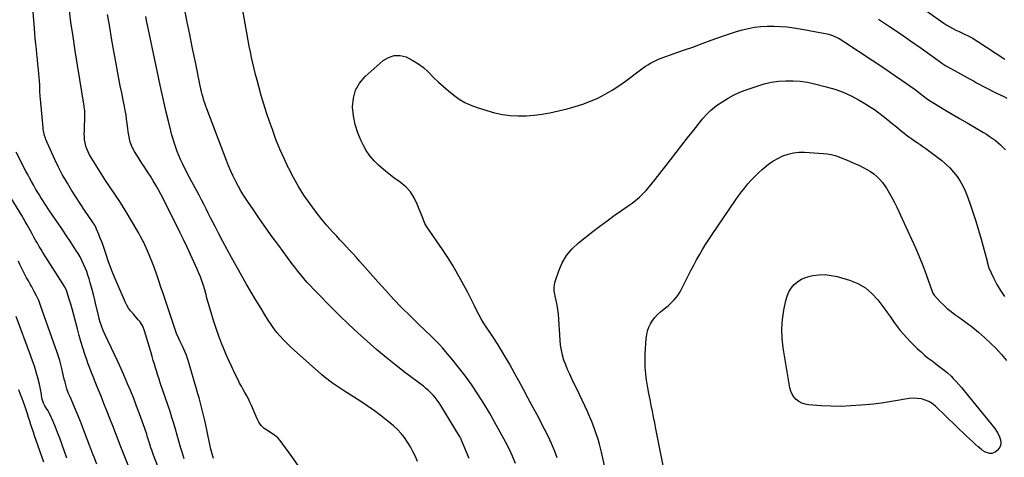
# Model space of a CAD drawing. Units: inches. Extents: x 1921064 to 1926388, y 400697 to 406073.
# Drawn here: x 1922051 to 1922929, y 404828 to 405218 of the extents above; entities that cross this region are included whole.
import ezdxf

# ---------------------------------------------------------------- set-up
doc = ezdxf.new("R2010")
doc.units = ezdxf.units.IN
doc.header["$MEASUREMENT"] = 0
doc.layers.add('7', color=7, linetype='Continuous')
doc.layers.add('8', color=7, linetype='Continuous')

msp = doc.modelspace()

# ---------------------------------------------------------------- linework, layer by layer
at = {"layer": '7', "color": 18}
for points in [[(1922197.49, 404826.64, 1732), (1922195.92, 404831.92, 1732), (1922194.38, 404837.21, 1732), (1922192.87, 404842.51, 1732), (1922191.38, 404847.81, 1732), (1922189.86, 404853.1, 1732), (1922188.28, 404858.38, 1732), (1922186.62, 404863.63, 1732), (1922184.9, 404868.86, 1732), (1922176.25, 404894.39, 1732), (1922175.15, 404897.72, 1732), (1922174.07, 404901.05, 1732), (1922173.02, 404904.4, 1732), (1922172.01, 404907.76, 1732), (1922171.01, 404911.12, 1732), (1922170.01, 404914.48, 1732), (1922169.01, 404917.84, 1732), (1922168.02, 404921.21, 1732), (1922162.22, 404940.86, 1732), (1922160.56, 404944.97, 1732), (1922158.14, 404948.68, 1732), (1922156.6, 404950.57, 1732), (1922155.29, 404952.14, 1732), (1922152.59, 404955.21, 1732), (1922149.6, 404958.71, 1732), (1922147.92, 404961.04, 1732), (1922146.48, 404963.52, 1732), (1922145.2, 404966.11, 1732), (1922136.31, 404986.53, 1732), (1922134.01, 404992.02, 1732), (1922131.82, 404997.55, 1732), (1922129.78, 405003.13, 1732), (1922127.86, 405008.76, 1732), (1922126.36, 405013.35, 1732), (1922125.22, 405016.7, 1732), (1922124.04, 405020.04, 1732), (1922122.77, 405023.34, 1732), (1922121.46, 405026.63, 1732), (1922119.47, 405031.47, 1732), (1922119.1, 405032.31, 1732), (1922117.82, 405034.76, 1732), (1922115.83, 405037.87, 1732), (1922108.8, 405048.18, 1732), (1922104.82, 405054.13, 1732), (1922100.92, 405060.13, 1732), (1922097.12, 405066.2, 1732), (1922093.39, 405072.32, 1732), (1922092.56, 405073.71, 1732), (1922088.9, 405080.12, 1732), (1922085.41, 405086.62, 1732), (1922082.18, 405093.25, 1732), (1922079.12, 405099.97, 1732), (1922074.34, 405111.06, 1732), (1922073.83, 405112.31, 1732), (1922072.99, 405114.87, 1732), (1922072.12, 405118.83, 1732), (1922071.93, 405120.17, 1732), (1922071.78, 405121.51, 1732), (1922069.48, 405147.12, 1732), (1922069.28, 405149.53, 1732), (1922068.98, 405154.34, 1732), (1922068.78, 405159.16, 1732), (1922068.48, 405163.97, 1732), (1922068.28, 405166.37, 1732), (1922067.64, 405173.44, 1732), (1922067.21, 405178.03, 1732), (1922066.76, 405182.6, 1732), (1922066.28, 405187.18, 1732), (1922065.78, 405191.75, 1732), (1922065.29, 405196.33, 1732), (1922064.83, 405200.91, 1732), (1922064.4, 405205.49, 1732), (1922064.01, 405210.07, 1732), (1922060.69, 405250.68, 1732)], [(1922492.9, 404822.52, 1742), (1922490.12, 404829.12, 1742), (1922487.06, 404835.59, 1742), (1922483.81, 404841.98, 1742), (1922479.21, 404850.59, 1742), (1922474.48, 404859.15, 1742), (1922469.61, 404867.63, 1742), (1922464.53, 404875.98, 1742), (1922459.3, 404884.25, 1742), (1922458.58, 404885.35, 1742), (1922453.47, 404892.91, 1742), (1922448.19, 404900.34, 1742), (1922442.66, 404907.58, 1742), (1922436.95, 404914.7, 1742), (1922430.5, 404922.45, 1742), (1922427.83, 404925.54, 1742), (1922425.09, 404928.56, 1742), (1922422.25, 404931.49, 1742), (1922419.33, 404934.34, 1742), (1922416.37, 404937.15, 1742), (1922413.41, 404939.97, 1742), (1922410.47, 404942.81, 1742), (1922407.55, 404945.66, 1742), (1922398.64, 404954.39, 1742), (1922391.34, 404961.68, 1742), (1922384.16, 404969.09, 1742), (1922377.15, 404976.65, 1742), (1922370.25, 404984.33, 1742), (1922356.73, 404999.71, 1742), (1922353.87, 405002.93, 1742), (1922351, 405006.14, 1742), (1922348.1, 405009.32, 1742), (1922345.18, 405012.48, 1742), (1922342.25, 405015.64, 1742), (1922339.31, 405018.79, 1742), (1922336.38, 405021.94, 1742), (1922333.44, 405025.09, 1742), (1922329.7, 405029.1, 1742), (1922325, 405034.34, 1742), (1922320.43, 405039.7, 1742), (1922316.07, 405045.22, 1742), (1922311.85, 405050.85, 1742), (1922309.43, 405054.2, 1742), (1922304.3, 405061.72, 1742), (1922299.43, 405069.39, 1742), (1922294.94, 405077.29, 1742), (1922290.72, 405085.34, 1742), (1922290.53, 405085.73, 1742), (1922286.56, 405094.16, 1742), (1922282.8, 405102.67, 1742), (1922279.35, 405111.32, 1742), (1922276.1, 405120.06, 1742), (1922273.63, 405127.13, 1742), (1922271.02, 405134.85, 1742), (1922268.52, 405142.61, 1742), (1922266.2, 405150.42, 1742), (1922264, 405158.27, 1742), (1922262.46, 405164.01, 1742), (1922261.15, 405169.02, 1742), (1922259.9, 405174.05, 1742), (1922258.71, 405179.09, 1742), (1922257.58, 405184.15, 1742), (1922256.51, 405189.22, 1742), (1922255.48, 405194.3, 1742), (1922254.5, 405199.39, 1742), (1922253.57, 405204.48, 1742), (1922248.17, 405234.78, 1742)], [(1922223.63, 404827.05, 1734), (1922222.45, 404831.22, 1734), (1922221.39, 404835.42, 1734), (1922220.41, 404839.65, 1734), (1922216.1, 404859.69, 1734), (1922215.3, 404863.27, 1734), (1922214.47, 404866.84, 1734), (1922213.59, 404870.39, 1734), (1922212.67, 404873.94, 1734), (1922211.72, 404877.48, 1734), (1922210.74, 404881.01, 1734), (1922209.74, 404884.54, 1734), (1922208.73, 404888.06, 1734), (1922201.33, 404913.34, 1734), (1922200.44, 404916.18, 1734), (1922199.47, 404918.98, 1734), (1922198.39, 404921.75, 1734), (1922197.24, 404924.49, 1734), (1922195.76, 404927.77, 1734), (1922193.73, 404932, 1734), (1922192.68, 404934.1, 1734), (1922190.7, 404938.35, 1734), (1922189.06, 404942.74, 1734), (1922180.51, 404968.56, 1734), (1922178.66, 404974.12, 1734), (1922176.81, 404979.68, 1734), (1922174.96, 404985.24, 1734), (1922173.1, 404990.79, 1734), (1922172.87, 404991.48, 1734), (1922171.04, 404996.66, 1734), (1922169.11, 405001.8, 1734), (1922167.01, 405006.87, 1734), (1922164.8, 405011.9, 1734), (1922161.14, 405019.91, 1734), (1922160.68, 405020.9, 1734), (1922158.72, 405024.79, 1734), (1922157.11, 405027.64, 1734), (1922144.87, 405048.18, 1734), (1922142.51, 405052.06, 1734), (1922140.09, 405055.9, 1734), (1922137.59, 405059.7, 1734), (1922135.04, 405063.45, 1734), (1922132.48, 405067.2, 1734), (1922129.95, 405070.97, 1734), (1922127.47, 405074.78, 1734), (1922125.02, 405078.6, 1734), (1922114.51, 405095.26, 1734), (1922113.12, 405097.68, 1734), (1922111.87, 405100.17, 1734), (1922110.83, 405102.75, 1734), (1922109.93, 405105.39, 1734), (1922109.27, 405108.1, 1734), (1922108.79, 405110.84, 1734), (1922108.57, 405113.6, 1734), (1922108.52, 405116.39, 1734), (1922108.61, 405119.12, 1734), (1922108.69, 405121.93, 1734), (1922108.77, 405124.74, 1734), (1922108.84, 405127.55, 1734), (1922108.91, 405130.36, 1734), (1922108.99, 405134.28, 1734), (1922108.91, 405136.82, 1734), (1922108.49, 405140.18, 1734), (1922108.36, 405141.02, 1734), (1922102.41, 405177.37, 1734), (1922100.39, 405190.09, 1734), (1922098.44, 405202.83, 1734), (1922096.62, 405215.58, 1734), (1922094.87, 405228.34, 1734)], [(1922299.18, 404820.92, 1736), (1922293.4, 404828.83, 1736), (1922283.08, 404843.06, 1736), (1922281.13, 404845.34, 1736), (1922278.04, 404847.91, 1736), (1922277.21, 404848.47, 1736), (1922270.34, 404852.84, 1736), (1922268.86, 404853.91, 1736), (1922266.28, 404856.45, 1736), (1922264.19, 404859.47, 1736), (1922263.28, 404861.07, 1736), (1922261.68, 404864.4, 1736), (1922257.48, 404874.32, 1736), (1922256.16, 404877.26, 1736), (1922254.77, 404880.17, 1736), (1922253.25, 404883.01, 1736), (1922251.66, 404885.82, 1736), (1922250.05, 404888.61, 1736), (1922248.47, 404891.43, 1736), (1922246.96, 404894.28, 1736), (1922245.49, 404897.15, 1736), (1922242.65, 404902.88, 1736), (1922239.86, 404908.66, 1736), (1922237.18, 404914.49, 1736), (1922234.65, 404920.39, 1736), (1922232.22, 404926.34, 1736), (1922231.19, 404928.95, 1736), (1922228.55, 404935.95, 1736), (1922226.03, 404942.99, 1736), (1922223.7, 404950.1, 1736), (1922221.51, 404957.26, 1736), (1922217.77, 404970.01, 1736), (1922216.97, 404973.28, 1736), (1922216.36, 404975.72, 1736), (1922216.12, 404976.53, 1736), (1922214.4, 404981.92, 1736), (1922213.23, 404985.4, 1736), (1922211.98, 404988.84, 1736), (1922210.61, 404992.24, 1736), (1922209.16, 404995.61, 1736), (1922203.25, 405008.71, 1736), (1922200.16, 405015.44, 1736), (1922197.01, 405022.13, 1736), (1922193.76, 405028.78, 1736), (1922190.45, 405035.39, 1736), (1922176.71, 405062.37, 1736), (1922174.54, 405066.47, 1736), (1922172.27, 405070.53, 1736), (1922169.89, 405074.52, 1736), (1922167.41, 405078.46, 1736), (1922164.88, 405082.36, 1736), (1922162.36, 405086.27, 1736), (1922159.85, 405090.19, 1736), (1922157.34, 405094.11, 1736), (1922153.28, 405100.5, 1736), (1922151.77, 405103.2, 1736), (1922150.46, 405105.98, 1736), (1922149.46, 405108.89, 1736), (1922148.68, 405111.88, 1736), (1922148.1, 405114.94, 1736), (1922147.58, 405118.02, 1736), (1922147.16, 405121.1, 1736), (1922146.66, 405125.59, 1736), (1922146.22, 405129.37, 1736), (1922145.7, 405133.15, 1736), (1922145.06, 405136.9, 1736), (1922144.34, 405140.65, 1736), (1922143.19, 405146.16, 1736), (1922141.87, 405152.65, 1736), (1922140.58, 405159.15, 1736), (1922139.34, 405165.66, 1736), (1922138.14, 405172.18, 1736), (1922133.17, 405199.73, 1736), (1922131.11, 405211.15, 1736), (1922129.06, 405222.57, 1736)], [(1922405.54, 404824.41, 1738), (1922403.56, 404828.85, 1738), (1922401.44, 404833.22, 1738), (1922399.12, 404837.49, 1738), (1922396.66, 404841.69, 1738), (1922393.92, 404845.67, 1738), (1922390.95, 404849.45, 1738), (1922387.61, 404852.92, 1738), (1922384.04, 404856.19, 1738), (1922379.48, 404859.96, 1738), (1922373.36, 404864.83, 1738), (1922367.13, 404869.55, 1738), (1922360.73, 404874.04, 1738), (1922354.22, 404878.37, 1738), (1922340.45, 404887.16, 1738), (1922336.78, 404889.45, 1738), (1922333.16, 404891.83, 1738), (1922329.81, 404894.19, 1738), (1922327.29, 404896.03, 1738), (1922324.8, 404897.93, 1738), (1922322.38, 404899.9, 1738), (1922320.01, 404901.94, 1738), (1922295.67, 404923.45, 1738), (1922292.39, 404926.45, 1738), (1922289.19, 404929.54, 1738), (1922286.1, 404932.73, 1738), (1922283.09, 404936.01, 1738), (1922280.23, 404939.41, 1738), (1922277.48, 404942.9, 1738), (1922274.92, 404946.52, 1738), (1922272.47, 404950.23, 1738), (1922269.11, 404955.62, 1738), (1922265.11, 404962.12, 1738), (1922261.16, 404968.64, 1738), (1922257.28, 404975.21, 1738), (1922253.45, 404981.81, 1738), (1922243.47, 404999.22, 1738), (1922239.56, 405006.18, 1738), (1922235.71, 405013.17, 1738), (1922231.97, 405020.23, 1738), (1922228.29, 405027.32, 1738), (1922225.12, 405033.57, 1738), (1922223.09, 405037.56, 1738), (1922221.06, 405041.56, 1738), (1922219.04, 405045.55, 1738), (1922217.01, 405049.55, 1738), (1922214.98, 405053.54, 1738), (1922212.92, 405057.52, 1738), (1922210.82, 405061.48, 1738), (1922208.7, 405065.42, 1738), (1922204.31, 405073.51, 1738), (1922202.26, 405077.35, 1738), (1922200.25, 405081.21, 1738), (1922198.29, 405085.1, 1738), (1922196.37, 405089.01, 1738), (1922195.93, 405089.93, 1738), (1922194.32, 405093.42, 1738), (1922192.79, 405096.93, 1738), (1922191.38, 405100.5, 1738), (1922190.05, 405104.1, 1738), (1922188.83, 405107.74, 1738), (1922187.68, 405111.4, 1738), (1922186.64, 405115.09, 1738), (1922185.67, 405118.81, 1738), (1922183.54, 405127.43, 1738), (1922181.6, 405135.48, 1738), (1922179.71, 405143.54, 1738), (1922177.9, 405151.62, 1738), (1922176.15, 405159.71, 1738), (1922165.45, 405210.36, 1738), (1922164.37, 405215.62, 1738), (1922163.3, 405220.89, 1738)], [(1922816.5, 405218.33, 1742), (1922826.05, 405212, 1742), (1922835.54, 405205.59, 1742), (1922844.95, 405199.06, 1742), (1922854.29, 405192.43, 1742), (1922871.19, 405180.28, 1742), (1922872.92, 405179.09, 1742), (1922876.49, 405176.9, 1742), (1922878.31, 405175.87, 1742), (1922898.22, 405164.89, 1742), (1922901.03, 405163.34, 1742), (1922903.85, 405161.79, 1742), (1922906.67, 405160.25, 1742), (1922909.49, 405158.72, 1742), (1922912.33, 405157.2, 1742), (1922915.18, 405155.72, 1742), (1922918.05, 405154.27, 1742), (1922920.93, 405152.86, 1742), (1922928.01, 405149.44, 1742), (1922930.64, 405147.89, 1742)], [(1922530.09, 404827.57, 1744), (1922527.53, 404834.09, 1744), (1922524.8, 404840.53, 1744), (1922521.83, 404846.87, 1744), (1922518.69, 404853.13, 1744), (1922512.02, 404865.85, 1744), (1922507.99, 404873.48, 1744), (1922503.93, 404881.09, 1744), (1922499.83, 404888.68, 1744), (1922495.7, 404896.25, 1744), (1922492.36, 404902.34, 1744), (1922489.86, 404906.85, 1744), (1922487.34, 404911.35, 1744), (1922484.79, 404915.83, 1744), (1922482.21, 404920.29, 1744), (1922479.57, 404924.72, 1744), (1922476.88, 404929.11, 1744), (1922474.09, 404933.45, 1744), (1922471.25, 404937.75, 1744), (1922465.61, 404946.07, 1744), (1922464.43, 404947.86, 1744), (1922462.16, 404951.5, 1744), (1922460.02, 404955.23, 1744), (1922458.07, 404959.05, 1744), (1922456.2, 404963.09, 1744), (1922454.81, 404966.08, 1744), (1922453.38, 404969.05, 1744), (1922451.88, 404972, 1744), (1922450.35, 404974.92, 1744), (1922445.4, 404984.09, 1744), (1922441.25, 404991.51, 1744), (1922436.94, 404998.83, 1744), (1922432.39, 405006.01, 1744), (1922427.68, 405013.1, 1744), (1922413.76, 405033.32, 1744), (1922412.08, 405036.4, 1744), (1922410.76, 405039.68, 1744), (1922405.32, 405053.69, 1744), (1922402.53, 405059.32, 1744), (1922399.16, 405064.5, 1744), (1922394.94, 405069.01, 1744), (1922390.14, 405073.06, 1744), (1922389.21, 405073.71, 1744), (1922384.47, 405077.15, 1744), (1922379.81, 405080.7, 1744), (1922375.28, 405084.4, 1744), (1922370.83, 405088.2, 1744), (1922366.73, 405092.3, 1744), (1922362.99, 405096.67, 1744), (1922359.8, 405101.46, 1744), (1922356.98, 405106.53, 1744), (1922355.27, 405110.1, 1744), (1922352.33, 405117.28, 1744), (1922349.99, 405124.62, 1744), (1922348.53, 405132.18, 1744), (1922347.66, 405139.89, 1744), (1922347.64, 405140.35, 1744), (1922348.3, 405147.96, 1744), (1922350.19, 405155.06, 1744), (1922353.91, 405161.38, 1744), (1922358.86, 405167.2, 1744), (1922374.91, 405181.46, 1744), (1922379.67, 405184.36, 1744), (1922384.63, 405186.07, 1744), (1922389.88, 405186, 1744), (1922395.31, 405184.74, 1744), (1922400.74, 405182.01, 1744), (1922405.9, 405178.9, 1744), (1922410.68, 405175.23, 1744), (1922415.19, 405171.17, 1744), (1922419.81, 405166.52, 1744), (1922424.12, 405162.35, 1744), (1922428.53, 405158.29, 1744), (1922433.1, 405154.41, 1744), (1922437.77, 405150.65, 1744), (1922442.67, 405147.26, 1744), (1922447.76, 405144.24, 1744), (1922453.14, 405141.77, 1744), (1922458.72, 405139.66, 1744), (1922467.4, 405136.89, 1744), (1922474.25, 405135.03, 1744), (1922481.16, 405133.56, 1744), (1922488.17, 405132.69, 1744), (1922495.25, 405132.22, 1744), (1922502.35, 405132.32, 1744), (1922509.42, 405132.77, 1744), (1922516.43, 405133.75, 1744), (1922523.4, 405135.08, 1744), (1922538.95, 405138.66, 1744), (1922545.94, 405140.51, 1744), (1922552.83, 405142.66, 1744), (1922559.56, 405145.25, 1744), (1922566.19, 405148.14, 1744), (1922572.63, 405151.45, 1744), (1922578.91, 405155.01, 1744), (1922584.96, 405158.94, 1744), (1922590.86, 405163.13, 1744), (1922604.36, 405173.37, 1744), (1922606.49, 405174.92, 1744), (1922608.65, 405176.42, 1744), (1922610.87, 405177.84, 1744), (1922613.12, 405179.21, 1744), (1922615.43, 405180.47, 1744), (1922617.78, 405181.64, 1744), (1922620.2, 405182.67, 1744), (1922622.65, 405183.62, 1744), (1922634.25, 405187.7, 1744), (1922642.54, 405190.64, 1744), (1922650.81, 405193.59, 1744), (1922659.08, 405196.57, 1744), (1922667.34, 405199.56, 1744), (1922679.19, 405203.88, 1744), (1922684.46, 405205.69, 1744), (1922689.77, 405207.36, 1744), (1922695.13, 405208.83, 1744), (1922700.54, 405210.17, 1744), (1922705.99, 405211.19, 1744), (1922711.47, 405211.92, 1744), (1922717, 405212.24, 1744), (1922722.55, 405212.27, 1744), (1922723.19, 405212.25, 1744), (1922729.06, 405211.92, 1744), (1922734.92, 405211.43, 1744), (1922740.75, 405210.68, 1744), (1922746.56, 405209.77, 1744), (1922767.39, 405206.02, 1744), (1922772.2, 405204.88, 1744), (1922776.85, 405203.22, 1744), (1922781.31, 405201.1, 1744), (1922785.56, 405198.58, 1744), (1922810.73, 405181.98, 1744), (1922817.48, 405177.48, 1744), (1922824.2, 405172.94, 1744), (1922830.88, 405168.35, 1744), (1922837.53, 405163.7, 1744), (1922848.08, 405156.27, 1744), (1922849.43, 405155.31, 1744), (1922852.08, 405153.32, 1744), (1922854.69, 405151.27, 1744), (1922857.33, 405149.26, 1744), (1922858.89, 405148.1, 1744), (1922861.85, 405146.05, 1744), (1922864.89, 405144.13, 1744), (1922875.49, 405137.75, 1744), (1922882.09, 405133.8, 1744), (1922888.7, 405129.87, 1744), (1922895.32, 405125.96, 1744), (1922901.96, 405122.07, 1744), (1922909.83, 405117.48, 1744), (1922912.5, 405115.85, 1744), (1922915.13, 405114.16, 1744), (1922917.7, 405112.37, 1744), (1922920.22, 405110.52, 1744), (1922922.66, 405108.55, 1744), (1922925.02, 405106.51, 1744), (1922927.27, 405104.34, 1744), (1922929.45, 405102.1, 1744)], [(1922586.45, 404758.08, 1746), (1922569.38, 404832.75, 1746), (1922568.54, 404836.25, 1746), (1922567.65, 404839.73, 1746), (1922566.67, 404843.19, 1746), (1922565.64, 404846.64, 1746), (1922564.53, 404850.06, 1746), (1922563.34, 404853.45, 1746), (1922562.06, 404856.81, 1746), (1922560.72, 404860.15, 1746), (1922559.18, 404863.82, 1746), (1922556.96, 404868.95, 1746), (1922554.69, 404874.05, 1746), (1922552.32, 404879.11, 1746), (1922549.89, 404884.15, 1746), (1922543.07, 404897.95, 1746), (1922541.13, 404902.08, 1746), (1922539.29, 404906.24, 1746), (1922537.62, 404910.48, 1746), (1922536.05, 404914.76, 1746), (1922534.75, 404919.11, 1746), (1922533.68, 404923.51, 1746), (1922532.97, 404927.98, 1746), (1922532.5, 404932.5, 1746), (1922531.03, 404955.59, 1746), (1922530.62, 404959.66, 1746), (1922529.93, 404963.68, 1746), (1922529.07, 404967.68, 1746), (1922528.17, 404971.67, 1746), (1922527.76, 404973.44, 1746), (1922527.35, 404976.31, 1746), (1922527.25, 404979.16, 1746), (1922527.61, 404981.99, 1746), (1922528.29, 404984.81, 1746), (1922531.43, 404994.26, 1746), (1922534.51, 405001.38, 1746), (1922538.34, 405007.97, 1746), (1922543.26, 405013.79, 1746), (1922548.92, 405019.1, 1746), (1922561.88, 405029.22, 1746), (1922568.14, 405034.03, 1746), (1922574.46, 405038.76, 1746), (1922580.85, 405043.37, 1746), (1922587.31, 405047.92, 1746), (1922593.35, 405052.1, 1746), (1922596.75, 405054.58, 1746), (1922600.05, 405057.19, 1746), (1922603.2, 405059.96, 1746), (1922606.25, 405062.86, 1746), (1922609.18, 405065.89, 1746), (1922612.02, 405069, 1746), (1922614.74, 405072.21, 1746), (1922617.38, 405075.49, 1746), (1922631.08, 405093.18, 1746), (1922636.13, 405099.69, 1746), (1922641.19, 405106.19, 1746), (1922646.27, 405112.68, 1746), (1922651.36, 405119.16, 1746), (1922658.62, 405128.4, 1746), (1922660.11, 405130.23, 1746), (1922663.23, 405133.76, 1746), (1922666.56, 405137.08, 1746), (1922670.18, 405140.07, 1746), (1922672.09, 405141.44, 1746), (1922677.52, 405145.09, 1746), (1922682.29, 405148.04, 1746), (1922687.19, 405150.73, 1746), (1922692.28, 405153.03, 1746), (1922697.5, 405155.08, 1746), (1922708.33, 405158.85, 1746), (1922714.56, 405160.71, 1746), (1922720.85, 405162.18, 1746), (1922727.26, 405163.07, 1746), (1922733.73, 405163.58, 1746), (1922740.23, 405163.52, 1746), (1922746.69, 405163.1, 1746), (1922753.1, 405162.14, 1746), (1922759.46, 405160.82, 1746), (1922769.79, 405158.21, 1746), (1922777.41, 405155.94, 1746), (1922784.86, 405153.27, 1746), (1922792.06, 405149.98, 1746), (1922799.09, 405146.29, 1746), (1922804.2, 405143.33, 1746), (1922808.48, 405140.7, 1746), (1922812.67, 405137.94, 1746), (1922816.71, 405134.97, 1746), (1922820.66, 405131.87, 1746), (1922824.56, 405128.68, 1746), (1922828.46, 405125.51, 1746), (1922832.4, 405122.37, 1746), (1922836.35, 405119.25, 1746), (1922841.14, 405115.51, 1746), (1922843.55, 405113.67, 1746), (1922845.99, 405111.87, 1746)], [(1922845.99, 405111.87, 1746), (1922848.47, 405110.13, 1746), (1922850.98, 405108.42, 1746), (1922853.5, 405106.73, 1746), (1922855.99, 405105, 1746), (1922858.45, 405103.22, 1746), (1922860.88, 405101.41, 1746), (1922872.7, 405092.43, 1746), (1922876.5, 405089.27, 1746), (1922880.07, 405085.9, 1746), (1922883.33, 405082.22, 1746), (1922886.37, 405078.34, 1746), (1922889.07, 405074.2, 1746), (1922891.52, 405069.93, 1746), (1922893.61, 405065.47, 1746), (1922895.45, 405060.89, 1746), (1922897.75, 405054.4, 1746), (1922900.47, 405046.44, 1746), (1922903.07, 405038.45, 1746), (1922905.49, 405030.41, 1746), (1922907.79, 405022.33, 1746), (1922913.09, 405002.96, 1746), (1922913.26, 405002.27, 1746), (1922914.01, 404998.85, 1746), (1922914.51, 404997.54, 1746), (1922919.11, 404987.47, 1746), (1922921.92, 404981.93, 1746), (1922925.02, 404976.57, 1746), (1922928.54, 404971.48, 1746)], [(1922624.87, 404819.4, 1748), (1922621.81, 404834.24, 1748), (1922617.99, 404853.55, 1748), (1922616.95, 404858.77, 1748), (1922615.91, 404863.98, 1748), (1922614.86, 404869.2, 1748), (1922613.8, 404874.41, 1748), (1922612.77, 404879.63, 1748), (1922611.77, 404884.85, 1748), (1922610.82, 404890.08, 1748), (1922609.9, 404895.32, 1748), (1922609.69, 404896.59, 1748), (1922608.9, 404902.48, 1748), (1922608.38, 404908.38, 1748), (1922608.28, 404914.31, 1748), (1922608.46, 404920.25, 1748), (1922609.34, 404933.89, 1748), (1922609.79, 404937.33, 1748), (1922610.54, 404940.68, 1748), (1922611.71, 404943.91, 1748), (1922613.18, 404947.06, 1748), (1922615.03, 404950.01, 1748), (1922617.09, 404952.78, 1748), (1922619.46, 404955.3, 1748), (1922622.03, 404957.64, 1748), (1922626.83, 404961.53, 1748), (1922628.78, 404963.18, 1748), (1922630.69, 404964.88, 1748), (1922632.54, 404966.65, 1748), (1922634.34, 404968.47, 1748), (1922636.01, 404970.39, 1748), (1922637.56, 404972.39, 1748), (1922638.93, 404974.53, 1748), (1922640.18, 404976.75, 1748), (1922646.79, 404989.81, 1748), (1922649.23, 404994.55, 1748), (1922651.72, 404999.27, 1748), (1922654.27, 405003.94, 1748), (1922656.86, 405008.6, 1748), (1922659.55, 405013.2, 1748), (1922662.31, 405017.76, 1748), (1922665.19, 405022.24, 1748), (1922668.14, 405026.68, 1748), (1922689.02, 405057.23, 1748), (1922691.63, 405060.92, 1748), (1922694.32, 405064.56, 1748), (1922697.11, 405068.12, 1748), (1922699.98, 405071.61, 1748), (1922702.98, 405075, 1748), (1922706.08, 405078.29, 1748), (1922709.31, 405081.44, 1748), (1922712.64, 405084.5, 1748), (1922714.32, 405085.98, 1748), (1922718.22, 405089.1, 1748), (1922722.29, 405091.96, 1748), (1922726.61, 405094.43, 1748), (1922731.1, 405096.63, 1748), (1922735.77, 405098.28, 1748), (1922740.53, 405099.46, 1748)], [(1922740.53, 405099.46, 1748), (1922745.4, 405099.95, 1748), (1922750.36, 405099.98, 1748), (1922767.2, 405098.85, 1748), (1922770.76, 405098.44, 1748), (1922774.27, 405097.82, 1748), (1922777.71, 405096.87, 1748), (1922781.1, 405095.71, 1748), (1922784.44, 405094.36, 1748), (1922787.77, 405092.99, 1748), (1922791.09, 405091.58, 1748), (1922794.39, 405090.15, 1748), (1922799.49, 405087.9, 1748), (1922802.81, 405086.3, 1748), (1922806.04, 405084.57, 1748), (1922809.15, 405082.63, 1748), (1922812.18, 405080.55, 1748), (1922815, 405078.23, 1748), (1922817.63, 405075.72, 1748), (1922819.96, 405072.94, 1748), (1922822.1, 405069.97, 1748), (1922823.4, 405067.94, 1748), (1922825.95, 405063.77, 1748), (1922828.39, 405059.54, 1748), (1922830.64, 405055.21, 1748), (1922832.79, 405050.82, 1748), (1922845.85, 405022.56, 1748), (1922849.33, 405014.77, 1748), (1922852.68, 405006.92, 1748), (1922855.82, 404998.98, 1748), (1922858.82, 404991, 1748), (1922864.26, 404975.95, 1748), (1922864.87, 404974.45, 1748), (1922865.96, 404972.6, 1748), (1922866.31, 404972.19, 1748), (1922871.48, 404966.68, 1748), (1922874.52, 404963.63, 1748), (1922877.67, 404960.71, 1748), (1922881, 404957.99, 1748), (1922884.44, 404955.4, 1748), (1922888.82, 404952.31, 1748), (1922894.47, 404948.18, 1748), (1922900.03, 404943.94, 1748), (1922905.43, 404939.51, 1748), (1922910.75, 404934.96, 1748), (1922911.17, 404934.59, 1748), (1922916.27, 404929.84, 1748), (1922921.2, 404924.94, 1748), (1922925.89, 404919.8, 1748), (1922930.4, 404914.5, 1748)], [(1922155.48, 404800.97, 1728), (1922139.99, 404840.43, 1728), (1922139.83, 404840.83, 1728), (1922138.72, 404843.69, 1728), (1922133.88, 404856.18, 1728), (1922131.29, 404862.82, 1728), (1922128.68, 404869.47, 1728), (1922126.05, 404876.1, 1728), (1922123.4, 404882.72, 1728), (1922120.05, 404891.04, 1728), (1922118.85, 404894.02, 1728), (1922117.64, 404896.99, 1728), (1922116.41, 404899.97, 1728), (1922115.18, 404902.93, 1728), (1922113.97, 404905.91, 1728), (1922112.81, 404908.91, 1728), (1922111.71, 404911.93, 1728), (1922110.66, 404914.97, 1728), (1922108.99, 404919.98, 1728), (1922107.19, 404925.55, 1728), (1922105.47, 404931.14, 1728), (1922103.86, 404936.77, 1728), (1922102.34, 404942.43, 1728), (1922099.96, 404951.62, 1728), (1922098.81, 404955.96, 1728), (1922097.61, 404960.28, 1728), (1922096.35, 404964.59, 1728), (1922095.05, 404968.89, 1728), (1922092.86, 404975.94, 1728), (1922092.61, 404976.7, 1728), (1922092.01, 404978.16, 1728), (1922090.9, 404980.28, 1728), (1922090.08, 404981.64, 1728), (1922071.61, 405010.59, 1728), (1922069.93, 405013.29, 1728), (1922068.27, 405016.01, 1728), (1922066.67, 405018.76, 1728), (1922065.1, 405021.53, 1728), (1922063.54, 405024.36, 1728), (1922062.02, 405027.1, 1728), (1922060.51, 405029.84, 1728), (1922058.99, 405032.58, 1728), (1922057.46, 405035.32, 1728), (1922055.9, 405038.03, 1728), (1922054.31, 405040.73, 1728), (1922052.69, 405043.41, 1728), (1922038.49, 405066.6, 1728)], [(1922119.64, 404822.09, 1726), (1922117.18, 404828.35, 1726), (1922116.22, 404830.79, 1726), (1922115.25, 404833.23, 1726), (1922114.3, 404835.68, 1726), (1922113.37, 404838.13, 1726), (1922108.77, 404850.46, 1726), (1922106.62, 404856.07, 1726), (1922104.42, 404861.65, 1726), (1922102.12, 404867.19, 1726), (1922099.77, 404872.71, 1726), (1922095.75, 404881.9, 1726), (1922094.14, 404885.49, 1726), (1922092.83, 404889.19, 1726), (1922091.97, 404892.56, 1726), (1922091.3, 404895.21, 1726), (1922090.65, 404897.86, 1726), (1922090.01, 404900.51, 1726), (1922089.39, 404903.16, 1726), (1922088.43, 404907.34, 1726), (1922087.87, 404909.65, 1726), (1922086.64, 404914.23, 1726), (1922085.25, 404918.77, 1726), (1922083.75, 404923.28, 1726), (1922082.97, 404925.52, 1726), (1922069.56, 404963.39, 1726), (1922067.91, 404967.67, 1726), (1922066.02, 404971.85, 1726), (1922063.94, 404975.94, 1726), (1922061.7, 404979.95, 1726), (1922060.26, 404982.42, 1726), (1922058.64, 404985.25, 1726), (1922057.06, 404988.11, 1726), (1922055.54, 404991, 1726), (1922054.06, 404993.91, 1726), (1922052.61, 404996.83, 1726), (1922051.16, 404999.76, 1726), (1922049.73, 405002.7, 1726)], [(1922092.94, 404827.37, 1724), (1922091.96, 404830.13, 1724), (1922091.47, 404831.51, 1724), (1922088.44, 404840.19, 1724), (1922086.63, 404845.17, 1724), (1922084.75, 404850.12, 1724), (1922082.75, 404855.03, 1724), (1922080.67, 404859.91, 1724), (1922077.5, 404867.15, 1724), (1922076.26, 404869.53, 1724), (1922074.72, 404871.72, 1724), (1922073.2, 404873.92, 1724), (1922072.03, 404876.33, 1724), (1922070.69, 404880.91, 1724), (1922070.28, 404884.07, 1724), (1922069.59, 404888.7, 1724), (1922068.56, 404893.27, 1724), (1922067.06, 404899, 1724), (1922065.63, 404904.1, 1724), (1922064.11, 404909.18, 1724), (1922062.43, 404914.21, 1724), (1922060.65, 404919.2, 1724), (1922047.79, 404953.61, 1724)], [(1922072.54, 404823.73, 1722), (1922065.37, 404844, 1722), (1922064.23, 404847.26, 1722), (1922063.11, 404850.52, 1722), (1922062.03, 404853.79, 1722), (1922060.96, 404857.07, 1722), (1922059.9, 404860.35, 1722), (1922058.84, 404863.63, 1722), (1922057.76, 404866.9, 1722), (1922056.58, 404870.47, 1722), (1922055.43, 404873.88, 1722), (1922054.24, 404877.28, 1722), (1922053.01, 404880.66, 1722), (1922051.75, 404884.04, 1722), (1922050.14, 404888.28, 1722)]]:
    msp.add_polyline3d(points, dxfattribs=at)
at = {"layer": '8', "color": 18}
for points in [[(1922451.64, 404827.14, 1740), (1922444.42, 404844.07, 1740), (1922444.25, 404844.45, 1740), (1922443.9, 404845.2, 1740), (1922443.13, 404846.67, 1740), (1922442.92, 404847.03, 1740), (1922426.4, 404874.19, 1740), (1922424.8, 404876.65, 1740), (1922423.12, 404879.03, 1740), (1922421.29, 404881.32, 1740), (1922419.38, 404883.53, 1740), (1922417.34, 404885.64, 1740), (1922415.23, 404887.66, 1740), (1922413.01, 404889.57, 1740), (1922410.72, 404891.4, 1740), (1922395.2, 404903.1, 1740), (1922386.35, 404909.95, 1740), (1922377.61, 404916.93, 1740), (1922369.04, 404924.12, 1740), (1922360.58, 404931.46, 1740), (1922352.29, 404938.97, 1740), (1922344.1, 404946.6, 1740), (1922336.07, 404954.38, 1740), (1922328.13, 404962.28, 1740), (1922315.74, 404974.87, 1740), (1922312.77, 404977.95, 1740), (1922309.85, 404981.07, 1740), (1922306.98, 404984.25, 1740), (1922304.16, 404987.46, 1740), (1922301.41, 404990.74, 1740), (1922298.71, 404994.06, 1740), (1922296.09, 404997.43, 1740), (1922293.51, 405000.85, 1740), (1922281.82, 405016.67, 1740), (1922276.05, 405024.58, 1740), (1922270.34, 405032.53, 1740), (1922264.72, 405040.55, 1740), (1922259.17, 405048.61, 1740), (1922253.89, 405056.37, 1740), (1922251.1, 405060.63, 1740), (1922248.41, 405064.96, 1740), (1922245.88, 405069.38, 1740), (1922243.46, 405073.86, 1740), (1922241.2, 405078.42, 1740), (1922239.04, 405083.03, 1740), (1922237.04, 405087.72, 1740), (1922235.15, 405092.45, 1740), (1922217.71, 405138.4, 1740), (1922216.79, 405140.92, 1740), (1922215.92, 405143.45, 1740), (1922215.12, 405146.01, 1740), (1922214.36, 405148.58, 1740), (1922213.66, 405151.16, 1740), (1922213, 405153.76, 1740), (1922212.39, 405156.37, 1740), (1922211.82, 405158.98, 1740), (1922207.46, 405180.02, 1740), (1922204.93, 405192.39, 1740), (1922202.42, 405204.77, 1740), (1922199.97, 405217.16, 1740), (1922197.54, 405229.55, 1740)], [(1922856.39, 405227.62, 1740), (1922874.7, 405214.72, 1740), (1922877.23, 405213.05, 1740), (1922879.82, 405211.47, 1740), (1922882.49, 405210.04, 1740), (1922885.21, 405208.71, 1740), (1922888.3, 405207.3, 1740), (1922890.74, 405206.17, 1740), (1922893.16, 405205.02, 1740), (1922895.58, 405203.86, 1740), (1922897.97, 405202.65, 1740), (1922900.33, 405201.37, 1740), (1922902.64, 405200, 1740), (1922904.91, 405198.58, 1740), (1922929.03, 405182.74, 1740)], [(1922185.57, 404790.64, 1730), (1922170.29, 404829.97, 1730), (1922168.65, 404834.4, 1730), (1922167.88, 404836.63, 1730), (1922166.82, 404839.88, 1730), (1922165.73, 404843.38, 1730), (1922164.67, 404846.9, 1730), (1922164.14, 404848.65, 1730), (1922162.99, 404852.14, 1730), (1922162.38, 404853.87, 1730), (1922157.59, 404866.98, 1730), (1922155.09, 404873.7, 1730), (1922152.51, 404880.39, 1730), (1922149.83, 404887.04, 1730), (1922147.09, 404893.67, 1730), (1922144.26, 404900.25, 1730), (1922141.36, 404906.81, 1730), (1922138.38, 404913.33, 1730), (1922135.34, 404919.82, 1730), (1922127.09, 404937.09, 1730), (1922125.32, 404941.08, 1730), (1922123.77, 404945.16, 1730), (1922122.44, 404949.32, 1730), (1922121.86, 404951.43, 1730), (1922121.33, 404953.55, 1730), (1922119.16, 404962.89, 1730), (1922117.91, 404968.08, 1730), (1922116.61, 404973.25, 1730), (1922115.23, 404978.41, 1730), (1922113.8, 404983.55, 1730), (1922112.82, 404986.99, 1730), (1922111.77, 404990.37, 1730), (1922110.61, 404993.72, 1730), (1922109.3, 404997.01, 1730), (1922107.88, 405000.26, 1730), (1922106.32, 405003.45, 1730), (1922104.67, 405006.58, 1730), (1922102.88, 405009.64, 1730), (1922101, 405012.64, 1730), (1922096.38, 405019.65, 1730), (1922092.53, 405025.47, 1730), (1922088.66, 405031.28, 1730), (1922084.76, 405037.06, 1730), (1922080.84, 405042.84, 1730), (1922076.41, 405049.33, 1730), (1922074.71, 405051.86, 1730), (1922073.04, 405054.4, 1730), (1922071.39, 405056.97, 1730), (1922069.77, 405059.55, 1730), (1922068.18, 405062.15, 1730), (1922066.62, 405064.76, 1730), (1922065.09, 405067.4, 1730), (1922063.14, 405070.83, 1730), (1922061.44, 405073.88, 1730), (1922059.76, 405076.95, 1730), (1922058.1, 405080.03, 1730), (1922056.46, 405083.12, 1730), (1922047.69, 405099.8, 1730)], [(1922804.65, 404979.12, 1750), (1922810.54, 404974.16, 1750), (1922815.86, 404968.39, 1750), (1922822.92, 404959.03, 1750), (1922824.23, 404957.26, 1750), (1922826.7, 404953.62, 1750), (1922827.87, 404951.75, 1750), (1922830.28, 404948.07, 1750), (1922832.94, 404944.57, 1750), (1922835.74, 404941.12, 1750), (1922838.6, 404937.75, 1750), (1922841.54, 404934.45, 1750), (1922844.61, 404931.27, 1750), (1922847.75, 404928.16, 1750), (1922851.24, 404924.85, 1750), (1922854.34, 404922, 1750), (1922857.51, 404919.23, 1750), (1922860.76, 404916.58, 1750), (1922864.08, 404914, 1750), (1922867.23, 404911.64, 1750), (1922869.03, 404910.29, 1750), (1922872.61, 404907.59, 1750), (1922876.14, 404904.85, 1750), (1922877.85, 404903.4, 1750), (1922881.09, 404900.32, 1750), (1922883.03, 404898.32, 1750), (1922885.53, 404895.68, 1750), (1922887.98, 404892.99, 1750), (1922890.36, 404890.25, 1750), (1922892.69, 404887.46, 1750), (1922919.94, 404853.88, 1750), (1922921.63, 404851.51, 1750), (1922923.11, 404849.02, 1750), (1922924.27, 404846.37, 1750), (1922925.21, 404843.62, 1750), (1922925.44, 404840.96, 1750), (1922925.09, 404838.49, 1750), (1922923.91, 404836.29, 1750), (1922922.16, 404834.27, 1750), (1922920.28, 404832.79, 1750), (1922917.25, 404831.44, 1750), (1922915.63, 404831.41, 1750), (1922912.27, 404832.41, 1750), (1922909.17, 404834.21, 1750), (1922907.74, 404835.33, 1750), (1922905.22, 404837.53, 1750), (1922902.61, 404839.86, 1750), (1922900.01, 404842.21, 1750), (1922897.45, 404844.59, 1750), (1922894.91, 404847, 1750), (1922867.15, 404873.73, 1750), (1922864.34, 404875.98, 1750), (1922861.34, 404877.86, 1750), (1922858.05, 404879.16, 1750), (1922854.58, 404880.09, 1750), (1922850.95, 404880.52, 1750), (1922847.32, 404880.69, 1750), (1922843.7, 404880.47, 1750), (1922840.07, 404880.01, 1750), (1922833.22, 404878.75, 1750), (1922826.16, 404877.56, 1750), (1922819.09, 404876.48, 1750), (1922811.98, 404875.6, 1750), (1922804.86, 404874.85, 1750), (1922800.62, 404874.45, 1750), (1922791.79, 404873.85, 1750), (1922782.96, 404873.53, 1750), (1922774.12, 404873.63, 1750), (1922765.28, 404874.02, 1750), (1922753.88, 404874.79, 1750), (1922750.88, 404875.32, 1750), (1922748.04, 404876.23, 1750), (1922745.46, 404877.71, 1750), (1922743.04, 404879.58, 1750), (1922741.04, 404881.9, 1750), (1922739.39, 404884.41, 1750), (1922738.25, 404887.19, 1750), (1922737.45, 404890.15, 1750), (1922731.52, 404925.64, 1750), (1922730.57, 404934.06, 1750), (1922730.24, 404942.46, 1750), (1922730.81, 404950.85, 1750), (1922731.99, 404959.24, 1750), (1922733.67, 404967.76, 1750), (1922734.82, 404971.7, 1750), (1922736.38, 404975.41, 1750), (1922738.58, 404978.79, 1750), (1922741.19, 404981.95, 1750), (1922744.33, 404984.59, 1750), (1922747.69, 404986.8, 1750), (1922751.4, 404988.37, 1750), (1922755.33, 404989.52, 1750), (1922757.96, 404990.03, 1750), (1922763.37, 404990.69, 1750), (1922768.75, 404990.83, 1750), (1922774.11, 404990.2, 1750), (1922779.43, 404989.05, 1750), (1922790.65, 404985.78, 1750), (1922797.93, 404982.86, 1750), (1922804.65, 404979.12, 1750)]]:
    msp.add_polyline3d(points, dxfattribs=at)

doc.saveas('drawing.dxf')
